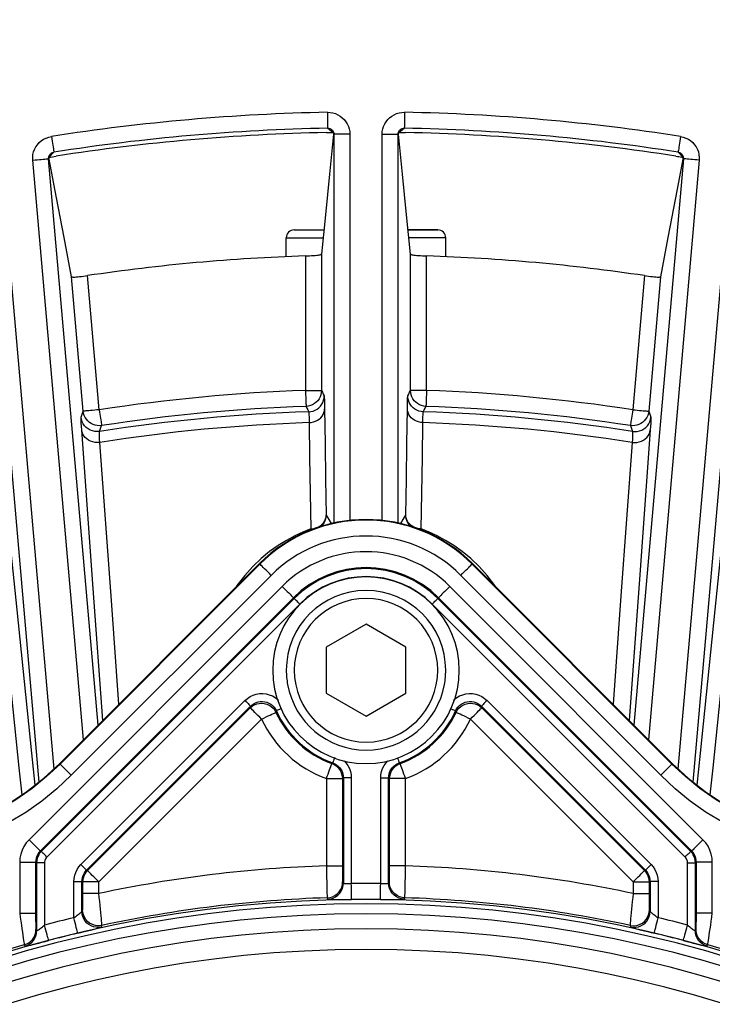
# Model space of a CAD drawing. Units: millimetres. Extents: x -488 to 860, y -1523 to 907.
# Drawn here: x 45 to 89, y -906 to -844 of the extents above; entities that cross this region are included whole.
import ezdxf

# ---------------------------------------------------------------- set-up
doc = ezdxf.new("R2010")
doc.units = ezdxf.units.MM
doc.header["$LTSCALE"] = 5
doc.header["$PDMODE"] = 3
doc.header["$PDSIZE"] = 0.3125
doc.linetypes.add('AM_ISO08W050', pattern=[18, 12, -1.5, 3, -1.5])
doc.linetypes.add('AM_ISO08W050x2', pattern=[9, 6, -0.75, 1.5, -0.75])
doc.layers.get('0').update_dxf_attribs({"linetype": 'CONTINUOUS'})
doc.layers.get('Defpoints').update_dxf_attribs({"linetype": 'CONTINUOUS'})
doc.layers.add('AM_5 ( Bemassung)', color=3, linetype='CONTINUOUS', lineweight=25)
doc.layers.add('AM_7 (Mittellinie)', color=4, linetype='AM_ISO08W050', lineweight=25)
doc.styles.get("Standard").update_dxf_attribs({"font": 'times.ttf'})
doc.dimstyles.new('BENUTZERDEFINIERTE NORM$0', dxfattribs={"dimtxt": 3.5, "dimasz": 2.5, "dimexe": 1, "dimexo": 0, "dimgap": 1.5, "dimtad": 1, "dimdsep": 46, "dimtxsty": 'Standard', "dimcen": 0, "dimclrd": 256, "dimclre": 256, "dimclrt": 6, "dimadec": 0, "dimazin": 2, "dimtp": 0.1, "dimtm": 0.1, "dimtfac": 0.71, "dimtmove": 0, "dimatfit": 3, "dimfxl": 1, "dimlwd": -1, "dimlwe": -1, "dimarcsym": 0})

# ---------------------------------------------------------------- blocks, each defined once
blk = doc.blocks.new('*D3')
at = {"layer": 'AM_5 ( Bemassung)', "transparency": 16777216}
for p, q in [((67.202, -432.589), (779.956, -432.589)), ((763.956, -1482.589), (763.956, -472.589)), ((67.202, -1522.589), (779.956, -1522.589))]:
    blk.add_line(p, q, dxfattribs=at)
for points in [[(757.289, -472.589), (770.622, -472.589), (763.956, -432.589)], [(757.289, -1482.589), (770.622, -1482.589), (763.956, -1522.589)]]:
    blk.add_solid(points, dxfattribs=at)
at = {"layer": 'Defpoints', "color": 0, "transparency": 16777216}
for p in [(67.202, -432.589), (763.956, -432.589), (67.202, -1522.589)]:
    blk.add_point(p, dxfattribs=at)
at = {"layer": 'AM_5 ( Bemassung)', "color": 6, "transparency": 16777216, "insert": (711.471, -962.331), "char_height": 56, "attachment_point": 5, "rotation": 90}
blk.add_mtext('1088\\P', dxfattribs=at)

msp = doc.modelspace()

# ---------------------------------------------------------------- linework, layer by layer
at = {"color": 9, "linetype": 'Continuous'}
for p, q in [((41.891, -837.303), (46.685, -892.098)), ((42.887, -837.216), (47.617, -891.28)), ((86.787, -891.28), (91.517, -837.216)), ((87.719, -892.098), (92.513, -837.303)), ((65.166, -851.385), (65.155, -851.492)), ((65.193, -851.496), (65.193, -875.861)), ((66.193, -851.496), (66.193, -875.702)), ((68.21, -875.702), (68.21, -851.496)), ((69.21, -875.861), (69.21, -851.496)), ((69.248, -851.492), (69.238, -851.385)), ((49.481, -889.445), (46.303, -853.114)), ((50.404, -888.522), (47.299, -853.027)), ((87.105, -853.027), (83.999, -888.522)), ((88.101, -853.114), (84.922, -889.445)), ((62.702, -857.489), (64.315, -857.489)), ((64.315, -857.489), (64.396, -857.489)), ((64.315, -857.489), (64.558, -857.489)), ((64.396, -857.489), (64.558, -857.489)), ((70.089, -857.489), (69.845, -857.489)), ((71.646, -857.489), (70.089, -857.489)), ((71.702, -857.489), (71.646, -857.489)), ((71.677, -857.489), (71.702, -857.489)), ((62.202, -859.176), (62.202, -857.989)), ((72.202, -859.176), (72.202, -857.989)), ((64.408, -859.005), (64.408, -867.549)), ((69.996, -867.549), (69.996, -859.005)), ((63.408, -859.12), (63.408, -867.549)), ((70.996, -867.549), (70.996, -859.12)), ((49.472, -868.85), (48.734, -860.419)), ((50.468, -868.763), (49.732, -860.353)), ((84.671, -860.353), (83.935, -868.763)), ((85.669, -860.419), (84.932, -868.85)), ((60.52, -878.407), (47.992, -890.934)), ((60.545, -878.432), (48.011, -890.965)), ((60.545, -878.432), (60.52, -878.407)), ((73.859, -878.432), (73.884, -878.407)), ((86.393, -890.965), (73.859, -878.432)), ((86.411, -890.934), (73.884, -878.407)), ((61.252, -879.139), (48.718, -891.672)), ((85.686, -891.672), (73.152, -879.139)), ((61.946, -879.833), (46.067, -895.712)), ((88.337, -895.712), (72.458, -879.833)), ((62.653, -880.54), (46.774, -896.419)), ((62.697, -880.584), (46.835, -896.445)), ((62.653, -880.54), (62.697, -880.584)), ((71.751, -880.54), (71.707, -880.584)), ((87.568, -896.445), (71.707, -880.584)), ((87.63, -896.419), (71.751, -880.54)), ((63.05, -880.937), (47.189, -896.798)), ((87.215, -896.798), (71.353, -880.937)), ((67.202, -882.202), (64.702, -883.645)), ((69.702, -883.645), (67.202, -882.202)), ((64.702, -883.645), (64.702, -886.532)), ((69.702, -886.532), (69.702, -883.645)), ((64.702, -886.532), (67.202, -887.976)), ((67.202, -887.976), (69.702, -886.532)), ((49.325, -897.269), (59.608, -886.985)), ((49.678, -897.622), (59.962, -887.339)), ((49.74, -897.648), (59.943, -887.445)), ((74.442, -887.339), (84.726, -897.622)), ((74.461, -887.445), (84.664, -897.648)), ((74.795, -886.985), (85.079, -897.269)), ((50.447, -898.355), (60.65, -888.152)), ((73.754, -888.152), (83.957, -898.355)), ((47.992, -890.934), (48.011, -890.965)), ((86.411, -890.934), (86.393, -890.965)), ((64.719, -891.882), (64.719, -897.353)), ((65.719, -891.882), (65.719, -897.353)), ((65.781, -891.839), (65.781, -898.438)), ((66.28, -891.839), (66.28, -898.456)), ((68.123, -898.456), (68.123, -891.839)), ((68.623, -898.438), (68.623, -891.839)), ((68.685, -897.353), (68.685, -891.882)), ((69.685, -897.353), (69.685, -891.882)), ((46.835, -896.445), (46.774, -896.419)), ((87.568, -896.445), (87.63, -896.419)), ((45.481, -897.126), (45.481, -900.309)), ((46.481, -897.126), (46.481, -900.309)), ((46.543, -897.152), (46.481, -897.126)), ((46.543, -897.152), (46.543, -901.42)), ((47.043, -897.152), (47.043, -901.061)), ((87.361, -901.061), (87.361, -897.152)), ((87.861, -897.152), (87.923, -897.126)), ((87.861, -901.42), (87.861, -897.152)), ((87.923, -900.309), (87.923, -897.126)), ((88.922, -900.309), (88.922, -897.126)), ((49.74, -897.648), (49.678, -897.622)), ((84.664, -897.648), (84.726, -897.622)), ((48.885, -900.6), (48.885, -898.329)), ((49.385, -900.207), (49.385, -898.329)), ((49.447, -898.355), (49.385, -898.329)), ((49.447, -899.082), (49.447, -898.355)), ((50.447, -899.082), (50.447, -898.355)), ((83.957, -898.355), (83.957, -899.082)), ((84.957, -898.355), (85.018, -898.329)), ((84.957, -898.355), (84.957, -899.082)), ((85.018, -898.329), (85.018, -900.207)), ((85.518, -898.329), (85.518, -900.6))]:
    msp.add_line(p, q, dxfattribs=at)
for points in [[(64.779, -850.117), (64.782, -850.264), (64.785, -850.409), (64.788, -850.547), (64.79, -850.676), (64.792, -850.792), (64.794, -850.894), (64.796, -850.978), (64.797, -851.044), (64.798, -851.089), (64.798, -851.113)], [(64.779, -850.117), (64.95, -850.124), (65.118, -850.152), (65.282, -850.2), (65.438, -850.267), (65.583, -850.353), (65.717, -850.455), (65.838, -850.573), (65.943, -850.705), (66.031, -850.848), (66.101, -851), (66.152, -851.161), (66.183, -851.327), (66.193, -851.496)], [(68.21, -851.496), (68.221, -851.327), (68.252, -851.161), (68.303, -851), (68.373, -850.848), (68.461, -850.705), (68.566, -850.573), (68.686, -850.455), (68.82, -850.353), (68.966, -850.267), (69.122, -850.2), (69.285, -850.152), (69.454, -850.124), (69.624, -850.117)], [(69.624, -850.117), (69.621, -850.264), (69.619, -850.409), (69.616, -850.547), (69.614, -850.676), (69.611, -850.792), (69.61, -850.894), (69.608, -850.978), (69.607, -851.044), (69.606, -851.089), (69.605, -851.113)], [(46.303, -853.114), (46.299, -852.942), (46.316, -852.769), (46.355, -852.601), (46.415, -852.439), (46.494, -852.286), (46.591, -852.145), (46.706, -852.016), (46.836, -851.902), (46.981, -851.805), (47.137, -851.726), (47.302, -851.667), (47.472, -851.629)], [(47.472, -851.629), (47.494, -851.776), (47.517, -851.918), (47.538, -852.055), (47.558, -852.182), (47.576, -852.297), (47.592, -852.397), (47.605, -852.481), (47.615, -852.545), (47.622, -852.59), (47.626, -852.614)], [(65.155, -851.492), (64.906, -854.001), (64.653, -856.54), (64.408, -859.005)], [(64.719, -851.384), (64.834, -851.383), (64.949, -851.382), (65.06, -851.383), (65.166, -851.385)], [(64.798, -851.113), (64.847, -851.116), (64.895, -851.125), (64.942, -851.139), (64.985, -851.158), (65.026, -851.182), (65.063, -851.211), (65.096, -851.244), (65.125, -851.28), (65.149, -851.319), (65.168, -851.361), (65.182, -851.404), (65.19, -851.45), (65.193, -851.496)], [(64.798, -851.113), (64.921, -851.203), (65.044, -851.294), (65.166, -851.385)], [(65.193, -851.496), (65.184, -851.459), (65.175, -851.422), (65.166, -851.385)], [(66.193, -851.496), (66.052, -851.496), (65.913, -851.496), (65.78, -851.496), (65.655, -851.496), (65.541, -851.496), (65.44, -851.496), (65.355, -851.496), (65.286, -851.496), (65.236, -851.496), (65.204, -851.496), (65.193, -851.496)], [(68.21, -851.496), (68.352, -851.496), (68.491, -851.496), (68.624, -851.496), (68.748, -851.496), (68.862, -851.496), (68.963, -851.496), (69.049, -851.496), (69.117, -851.496), (69.168, -851.496), (69.199, -851.496), (69.21, -851.496)], [(69.21, -851.496), (69.213, -851.45), (69.222, -851.404), (69.236, -851.361), (69.255, -851.319), (69.279, -851.28), (69.307, -851.244), (69.341, -851.211), (69.378, -851.182), (69.418, -851.158), (69.462, -851.139), (69.508, -851.125), (69.556, -851.116), (69.605, -851.113)], [(69.238, -851.385), (69.229, -851.422), (69.22, -851.459), (69.21, -851.496)], [(69.238, -851.385), (69.36, -851.294), (69.483, -851.203), (69.605, -851.113)], [(69.238, -851.385), (69.344, -851.383), (69.455, -851.382), (69.569, -851.383), (69.685, -851.384)], [(69.996, -859.005), (69.751, -856.54), (69.498, -854.001), (69.248, -851.492)], [(86.932, -851.629), (86.909, -851.776), (86.887, -851.918), (86.865, -852.055), (86.845, -852.182), (86.827, -852.297), (86.812, -852.397), (86.799, -852.481), (86.789, -852.545), (86.782, -852.59), (86.778, -852.614)], [(86.932, -851.629), (87.103, -851.667), (87.267, -851.726), (87.423, -851.805), (87.567, -851.902), (87.697, -852.016), (87.812, -852.145), (87.91, -852.287), (87.989, -852.44), (88.049, -852.602), (88.087, -852.769), (88.105, -852.941), (88.101, -853.114)], [(47.299, -853.027), (47.298, -852.98), (47.303, -852.933), (47.313, -852.887), (47.33, -852.843), (47.351, -852.801), (47.378, -852.762), (47.41, -852.726), (47.446, -852.694), (47.486, -852.666), (47.53, -852.643), (47.577, -852.626), (47.626, -852.614)], [(47.319, -852.945), (47.421, -852.834), (47.523, -852.724), (47.626, -852.614)], [(47.319, -852.945), (47.424, -852.924), (47.534, -852.904), (47.647, -852.884), (47.761, -852.866)], [(86.643, -852.866), (86.734, -852.881), (86.825, -852.896), (86.914, -852.912), (87.001, -852.928), (87.084, -852.945)], [(86.778, -852.614), (86.827, -852.626), (86.873, -852.643), (86.917, -852.666), (86.958, -852.694), (86.994, -852.726), (87.025, -852.762), (87.052, -852.801), (87.074, -852.843), (87.09, -852.887), (87.101, -852.933), (87.106, -852.98), (87.105, -853.027)], [(86.778, -852.614), (86.88, -852.724), (86.982, -852.834), (87.084, -852.945)], [(46.303, -853.114), (46.444, -853.102), (46.582, -853.09), (46.715, -853.078), (46.839, -853.068), (46.952, -853.058), (47.053, -853.049), (47.138, -853.041), (47.206, -853.035), (47.257, -853.031), (47.288, -853.028), (47.299, -853.027)], [(47.319, -852.945), (47.312, -852.972), (47.306, -853), (47.299, -853.027)], [(48.734, -860.419), (48.27, -857.965), (47.798, -855.474), (47.319, -852.945)], [(87.084, -852.945), (86.606, -855.474), (86.134, -857.965), (85.669, -860.419)], [(87.105, -853.027), (87.098, -853), (87.091, -852.972), (87.084, -852.945)], [(88.101, -853.114), (87.96, -853.102), (87.822, -853.09), (87.689, -853.078), (87.565, -853.068), (87.451, -853.058), (87.351, -853.049), (87.266, -853.041), (87.197, -853.035), (87.147, -853.031), (87.116, -853.028), (87.105, -853.027)], [(62.702, -857.489), (62.815, -857.489), (63.147, -857.489), (63.684, -857.489), (64.315, -857.489)], [(69.845, -857.489), (70.008, -857.489), (70.72, -857.489), (71.256, -857.489), (71.589, -857.489), (71.677, -857.489)], [(62.202, -857.989), (62.253, -857.989), (62.404, -857.989), (62.654, -857.989), (62.996, -857.989), (63.423, -857.989), (63.928, -857.989), (64.499, -857.989), (64.509, -857.989)], [(72.202, -857.989), (72.151, -857.989), (71.999, -857.989), (71.75, -857.989), (71.408, -857.989), (70.981, -857.989), (70.476, -857.989), (69.905, -857.989), (69.895, -857.989)], [(63.408, -859.12), (63.537, -859.115), (63.664, -859.109), (63.788, -859.101), (63.904, -859.093), (64.012, -859.084), (64.111, -859.074), (64.198, -859.063), (64.271, -859.052), (64.329, -859.04), (64.372, -859.028), (64.398, -859.017), (64.408, -859.005)], [(69.996, -859.005), (70.006, -859.017), (70.032, -859.028), (70.075, -859.04), (70.133, -859.052), (70.206, -859.063), (70.293, -859.074), (70.392, -859.084), (70.5, -859.093), (70.616, -859.101), (70.739, -859.109), (70.867, -859.115), (70.996, -859.12)], [(48.734, -860.419), (48.745, -860.428), (48.772, -860.435), (48.814, -860.439), (48.872, -860.441), (48.945, -860.439), (49.032, -860.434), (49.13, -860.426), (49.238, -860.416), (49.354, -860.404), (49.477, -860.389), (49.604, -860.372), (49.732, -860.353)], [(84.671, -860.353), (84.799, -860.372), (84.926, -860.389), (85.049, -860.404), (85.164, -860.416), (85.272, -860.426), (85.371, -860.434), (85.457, -860.439), (85.53, -860.441), (85.588, -860.44), (85.632, -860.435), (85.659, -860.428), (85.669, -860.419)], [(63.408, -867.549), (63.412, -867.69), (63.417, -867.828), (63.422, -867.96), (63.426, -868.084), (63.43, -868.198), (63.433, -868.298), (63.436, -868.384), (63.439, -868.453), (63.441, -868.504), (63.442, -868.536), (63.442, -868.549)], [(63.408, -867.549), (63.549, -867.549), (63.688, -867.549), (63.821, -867.549), (63.946, -867.549), (64.06, -867.549), (64.16, -867.549), (64.246, -867.549), (64.315, -867.549), (64.365, -867.549), (64.396, -867.549), (64.408, -867.549)], [(64.408, -867.549), (64.398, -867.688), (64.369, -867.825), (64.321, -867.956), (64.255, -868.079), (64.173, -868.192), (64.076, -868.292), (63.967, -868.378), (63.846, -868.448), (63.716, -868.5), (63.581, -868.534), (63.442, -868.549)], [(64.408, -867.549), (64.465, -867.662), (64.522, -867.775), (64.58, -867.888)], [(69.824, -867.888), (69.881, -867.775), (69.939, -867.662), (69.996, -867.549)], [(70.962, -868.549), (70.823, -868.534), (70.687, -868.5), (70.558, -868.448), (70.437, -868.378), (70.327, -868.292), (70.23, -868.192), (70.148, -868.079), (70.083, -867.956), (70.035, -867.825), (70.006, -867.688), (69.996, -867.549)], [(70.996, -867.549), (70.854, -867.549), (70.716, -867.549), (70.583, -867.549), (70.458, -867.549), (70.344, -867.549), (70.243, -867.549), (70.158, -867.549), (70.089, -867.549), (70.038, -867.549), (70.007, -867.549), (69.996, -867.549)], [(70.996, -867.549), (70.991, -867.69), (70.986, -867.828), (70.982, -867.96), (70.978, -868.084), (70.974, -868.198), (70.97, -868.298), (70.967, -868.384), (70.965, -868.453), (70.963, -868.504), (70.962, -868.536), (70.962, -868.549)], [(63.613, -868.887), (63.752, -868.873), (63.887, -868.839), (64.017, -868.787), (64.138, -868.717), (64.248, -868.631), (64.345, -868.531), (64.427, -868.418), (64.493, -868.295), (64.541, -868.164), (64.57, -868.027), (64.58, -867.888)], [(64.58, -867.888), (64.584, -867.918), (64.588, -867.991), (64.593, -868.108), (64.597, -868.266), (64.601, -868.464), (64.605, -868.701)], [(69.799, -868.701), (69.802, -868.464), (69.807, -868.266), (69.811, -868.108), (69.815, -867.991), (69.82, -867.918), (69.824, -867.888)], [(70.791, -868.887), (70.652, -868.873), (70.516, -868.839), (70.387, -868.787), (70.266, -868.717), (70.156, -868.631), (70.059, -868.531), (69.976, -868.418), (69.911, -868.295), (69.863, -868.164), (69.834, -868.027), (69.824, -867.888)], [(49.332, -869.22), (49.378, -869.097), (49.425, -868.973), (49.472, -868.85)], [(50.468, -868.763), (50.327, -868.775), (50.189, -868.787), (50.056, -868.799), (49.932, -868.81), (49.819, -868.82), (49.718, -868.828), (49.633, -868.836), (49.565, -868.842), (49.514, -868.846), (49.483, -868.849), (49.472, -868.85)], [(50.62, -869.751), (50.484, -869.763), (50.348, -869.755), (50.215, -869.73), (50.085, -869.687), (49.963, -869.626), (49.851, -869.549), (49.75, -869.458), (49.662, -869.354), (49.589, -869.239), (49.532, -869.115), (49.493, -868.985), (49.472, -868.85)], [(50.468, -868.763), (50.49, -868.902), (50.511, -869.038), (50.531, -869.169), (50.55, -869.292), (50.567, -869.404), (50.582, -869.504), (50.595, -869.588), (50.606, -869.657), (50.613, -869.707), (50.618, -869.739), (50.62, -869.751)], [(63.442, -868.549), (63.499, -868.661), (63.556, -868.774), (63.613, -868.887)], [(63.613, -868.887), (63.617, -868.912), (63.621, -868.973), (63.625, -869.07), (63.628, -869.202), (63.631, -869.367), (63.634, -869.565)], [(63.634, -869.565), (63.773, -869.552), (63.908, -869.523), (64.038, -869.478), (64.16, -869.418), (64.27, -869.344), (64.368, -869.257), (64.45, -869.16), (64.517, -869.053), (64.565, -868.94), (64.595, -868.822), (64.605, -868.701)], [(64.605, -868.701), (64.638, -870.898), (64.671, -873.119), (64.705, -875.364)], [(69.699, -875.364), (69.732, -873.119), (69.766, -870.898), (69.799, -868.701)], [(70.77, -869.565), (70.631, -869.552), (70.495, -869.523), (70.365, -869.478), (70.244, -869.418), (70.133, -869.344), (70.036, -869.257), (69.953, -869.16), (69.887, -869.053), (69.839, -868.94), (69.809, -868.822), (69.799, -868.701)], [(70.77, -869.565), (70.773, -869.367), (70.776, -869.202), (70.779, -869.07), (70.783, -868.973), (70.787, -868.912), (70.791, -868.887)], [(70.791, -868.887), (70.848, -868.774), (70.905, -868.661), (70.962, -868.549)], [(83.935, -868.763), (83.914, -868.902), (83.893, -869.038), (83.873, -869.169), (83.854, -869.292), (83.837, -869.404), (83.822, -869.504), (83.809, -869.588), (83.798, -869.657), (83.79, -869.707), (83.785, -869.739), (83.784, -869.751)], [(84.932, -868.85), (84.911, -868.985), (84.871, -869.115), (84.815, -869.239), (84.742, -869.354), (84.654, -869.458), (84.553, -869.549), (84.44, -869.626), (84.318, -869.687), (84.189, -869.73), (84.055, -869.755), (83.919, -869.763), (83.784, -869.751)], [(83.935, -868.763), (84.076, -868.775), (84.215, -868.787), (84.347, -868.799), (84.471, -868.81), (84.585, -868.82), (84.685, -868.828), (84.771, -868.836), (84.839, -868.842), (84.889, -868.846), (84.92, -868.849), (84.932, -868.85)], [(84.932, -868.85), (84.978, -868.973), (85.025, -869.097), (85.072, -869.22)], [(49.378, -870.036), (49.361, -869.799), (49.347, -869.6), (49.338, -869.442), (49.332, -869.325), (49.33, -869.251), (49.332, -869.22)], [(50.482, -870.121), (50.333, -870.133), (50.185, -870.122), (50.04, -870.09), (49.901, -870.037), (49.771, -869.963), (49.654, -869.872), (49.552, -869.764), (49.467, -869.642), (49.401, -869.508), (49.356, -869.367), (49.332, -869.22)], [(63.634, -869.565), (63.667, -871.762), (63.701, -873.983), (63.735, -876.228)], [(70.669, -876.228), (70.703, -873.983), (70.737, -871.762), (70.77, -869.565)], [(83.922, -870.121), (84.07, -870.133), (84.219, -870.122), (84.364, -870.09), (84.503, -870.037), (84.632, -869.963), (84.749, -869.872), (84.851, -869.764), (84.937, -869.642), (85.003, -869.508), (85.048, -869.367), (85.072, -869.22)], [(85.072, -869.22), (85.074, -869.251), (85.072, -869.325), (85.066, -869.442), (85.056, -869.6), (85.043, -869.799), (85.026, -870.036)], [(50.696, -888.23), (50.097, -879.959), (49.378, -870.036)], [(50.507, -870.803), (50.36, -870.813), (50.213, -870.805), (50.07, -870.778), (49.933, -870.733), (49.806, -870.671), (49.691, -870.593), (49.591, -870.501), (49.508, -870.397), (49.444, -870.283), (49.4, -870.162), (49.378, -870.036)], [(50.507, -870.803), (50.496, -870.605), (50.488, -870.439), (50.482, -870.306), (50.479, -870.209), (50.479, -870.147), (50.482, -870.121)], [(50.482, -870.121), (50.528, -869.997), (50.574, -869.874), (50.62, -869.751)], [(85.026, -870.036), (84.328, -879.663), (83.708, -888.23)], [(83.784, -869.751), (83.83, -869.874), (83.876, -869.997), (83.922, -870.121)], [(83.896, -870.803), (84.044, -870.813), (84.191, -870.805), (84.334, -870.778), (84.471, -870.733), (84.598, -870.671), (84.713, -870.593), (84.813, -870.501), (84.896, -870.397), (84.96, -870.283), (85.003, -870.162), (85.026, -870.036)], [(83.922, -870.121), (83.925, -870.147), (83.924, -870.209), (83.921, -870.306), (83.916, -870.439), (83.907, -870.605), (83.896, -870.803)], [(51.709, -887.217), (51.233, -880.724), (50.507, -870.803)], [(83.896, -870.803), (83.192, -880.429), (82.694, -887.217)], [(44.267, -871.215), (45.301, -881.298), (46.221, -890.277), (46.428, -892.3)], [(87.976, -892.3), (88.183, -890.277), (89.103, -881.298), (90.136, -871.215)], [(43.461, -872.146), (44.505, -882.226), (45.436, -891.202), (45.613, -892.902)], [(88.791, -892.902), (88.968, -891.202), (89.899, -882.226), (90.943, -872.146)], [(63.735, -876.228), (63.873, -876.215), (64.009, -876.186), (64.139, -876.141), (64.26, -876.081), (64.37, -876.007), (64.468, -875.92), (64.55, -875.822), (64.617, -875.716), (64.665, -875.603), (64.695, -875.485), (64.705, -875.364)], [(64.413, -876.068), (64.482, -875.994), (64.56, -875.882), (64.623, -875.761), (64.668, -875.633), (64.696, -875.5), (64.705, -875.364)], [(64.705, -875.364), (64.866, -875.649), (65.007, -875.899)], [(69.396, -875.899), (69.538, -875.649), (69.699, -875.364)], [(70.669, -876.228), (70.53, -876.215), (70.395, -876.186), (70.265, -876.141), (70.144, -876.081), (70.033, -876.007), (69.936, -875.92), (69.853, -875.822), (69.787, -875.716), (69.739, -875.603), (69.709, -875.485), (69.699, -875.364)], [(69.991, -876.068), (69.922, -875.994), (69.843, -875.882), (69.781, -875.761), (69.736, -875.633), (69.708, -875.5), (69.699, -875.364)], [(63.735, -876.228), (63.237, -876.429), (62.73, -876.667), (62.213, -876.948), (61.688, -877.275), (61.159, -877.654), (60.63, -878.09), (60.107, -878.586), (59.597, -879.147), (59.108, -879.777), (59.03, -879.896)], [(63.735, -876.228), (63.801, -876.269), (63.817, -876.276)], [(70.586, -876.276), (70.603, -876.269), (70.669, -876.228)], [(75.373, -879.896), (75.292, -879.772), (74.803, -879.142), (74.293, -878.582), (73.771, -878.088), (73.243, -877.653), (72.714, -877.274), (72.189, -876.947), (71.673, -876.667), (71.166, -876.429), (70.669, -876.228)], [(61.252, -879.139), (61.142, -879.029), (61.035, -878.922), (60.934, -878.821), (60.84, -878.727), (60.756, -878.643), (60.684, -878.571), (60.625, -878.512), (60.582, -878.469), (60.555, -878.442), (60.545, -878.432)], [(73.152, -879.139), (73.261, -879.029), (73.368, -878.922), (73.47, -878.821), (73.564, -878.727), (73.648, -878.643), (73.72, -878.571), (73.778, -878.512), (73.821, -878.469), (73.849, -878.442), (73.859, -878.432)], [(61.946, -879.833), (62.055, -879.942), (62.162, -880.049), (62.264, -880.151), (62.358, -880.245), (62.442, -880.329), (62.514, -880.401), (62.572, -880.459), (62.615, -880.502), (62.643, -880.53), (62.653, -880.54)], [(72.458, -879.833), (72.348, -879.942), (72.241, -880.049), (72.14, -880.151), (72.046, -880.245), (71.962, -880.329), (71.89, -880.401), (71.831, -880.459), (71.788, -880.502), (71.761, -880.53), (71.751, -880.54)], [(63.05, -880.937), (62.989, -880.876), (62.93, -880.817), (62.875, -880.762), (62.825, -880.712), (62.781, -880.668), (62.746, -880.633), (62.72, -880.607), (62.703, -880.59), (62.697, -880.584)], [(71.353, -880.937), (71.414, -880.876), (71.473, -880.817), (71.528, -880.762), (71.579, -880.712), (71.622, -880.668), (71.658, -880.633), (71.684, -880.607), (71.701, -880.59), (71.707, -880.584)], [(59.608, -886.985), (59.762, -886.851), (59.936, -886.737), (60.124, -886.648), (60.322, -886.586), (60.526, -886.553), (60.732, -886.547), (60.938, -886.57), (61.139, -886.621), (61.33, -886.699), (61.509, -886.803), (61.672, -886.931), (61.696, -886.956)], [(72.707, -886.956), (72.731, -886.931), (72.895, -886.803), (73.074, -886.699), (73.265, -886.621), (73.466, -886.57), (73.671, -886.547), (73.878, -886.553), (74.082, -886.586), (74.28, -886.648), (74.468, -886.737), (74.641, -886.851), (74.795, -886.985)], [(59.608, -886.985), (59.676, -887.053), (59.742, -887.119), (59.803, -887.18), (59.856, -887.233), (59.9, -887.277), (59.933, -887.31), (59.954, -887.331), (59.962, -887.339)], [(59.943, -887.445), (60.064, -887.341), (60.201, -887.258), (60.349, -887.198), (60.504, -887.163), (60.664, -887.152), (60.823, -887.167), (60.977, -887.207), (61.124, -887.272), (61.258, -887.358), (61.376, -887.465), (61.476, -887.59), (61.555, -887.728)], [(59.943, -887.445), (59.949, -887.409), (59.955, -887.374), (59.962, -887.339)], [(60.65, -888.152), (60.536, -888.038), (60.425, -887.927), (60.32, -887.822), (60.224, -887.726), (60.139, -887.641), (60.067, -887.569), (60.013, -887.515), (59.975, -887.477), (59.952, -887.454), (59.943, -887.445)], [(59.962, -887.339), (60.064, -887.249), (60.18, -887.173), (60.305, -887.114), (60.437, -887.073), (60.573, -887.05), (60.711, -887.046), (60.848, -887.062), (60.982, -887.096), (61.109, -887.148), (61.229, -887.217), (61.338, -887.302), (61.434, -887.402), (61.515, -887.514), (61.58, -887.633)], [(72.824, -887.633), (72.888, -887.514), (72.97, -887.402), (73.066, -887.302), (73.175, -887.217), (73.294, -887.148), (73.422, -887.096), (73.555, -887.062), (73.693, -887.046), (73.83, -887.05), (73.966, -887.073), (74.098, -887.114), (74.224, -887.173), (74.339, -887.249), (74.442, -887.339)], [(72.848, -887.728), (72.927, -887.59), (73.027, -887.465), (73.146, -887.358), (73.28, -887.272), (73.426, -887.207), (73.581, -887.167), (73.74, -887.152), (73.899, -887.163), (74.055, -887.198), (74.203, -887.258), (74.339, -887.341), (74.461, -887.445)], [(73.754, -888.152), (73.868, -888.038), (73.978, -887.927), (74.083, -887.822), (74.18, -887.726), (74.265, -887.641), (74.337, -887.569), (74.391, -887.515), (74.429, -887.477), (74.452, -887.454), (74.461, -887.445)], [(74.795, -886.985), (74.727, -887.053), (74.662, -887.119), (74.601, -887.18), (74.548, -887.233), (74.504, -887.277), (74.471, -887.31), (74.45, -887.331), (74.442, -887.339)], [(74.442, -887.339), (74.448, -887.374), (74.455, -887.409), (74.461, -887.445)], [(60.65, -888.152), (60.795, -888.084), (60.937, -888.017), (61.071, -887.954), (61.195, -887.897), (61.304, -887.846), (61.396, -887.803), (61.466, -887.77), (61.514, -887.748), (61.544, -887.734), (61.555, -887.728)], [(61.555, -887.728), (61.563, -887.697), (61.571, -887.665), (61.58, -887.633)], [(61.885, -887.495), (61.862, -887.505), (61.784, -887.541), (61.716, -887.572), (61.659, -887.597), (61.616, -887.617), (61.59, -887.629), (61.58, -887.633)], [(72.519, -887.495), (72.541, -887.505), (72.619, -887.541), (72.688, -887.572), (72.745, -887.597), (72.787, -887.617), (72.814, -887.629), (72.824, -887.633)], [(72.824, -887.633), (72.832, -887.665), (72.84, -887.697), (72.848, -887.728)], [(73.754, -888.152), (73.608, -888.084), (73.466, -888.017), (73.332, -887.954), (73.209, -887.897), (73.099, -887.846), (73.008, -887.803), (72.938, -887.77), (72.89, -887.748), (72.86, -887.734), (72.848, -887.728)], [(65.239, -890.561), (65.223, -890.605), (65.194, -890.686), (65.169, -890.757), (65.148, -890.816), (65.132, -890.86), (65.122, -890.887), (65.118, -890.898)], [(69.165, -890.561), (69.181, -890.605), (69.209, -890.686), (69.235, -890.757), (69.256, -890.816), (69.272, -890.86), (69.282, -890.887), (69.285, -890.898)], [(41.102, -895.12), (42.378, -894.66), (43.612, -894.099), (44.799, -893.442), (45.929, -892.692), (46.996, -891.854), (47.992, -890.934)], [(48.011, -890.965), (47.163, -891.757), (46.261, -892.491), (45.31, -893.162), (44.314, -893.767), (43.28, -894.302), (42.213, -894.764), (41.119, -895.152)], [(48.718, -891.672), (48.609, -891.563), (48.502, -891.456), (48.4, -891.354), (48.306, -891.26), (48.222, -891.176), (48.15, -891.104), (48.092, -891.046), (48.049, -891.003), (48.021, -890.976), (48.011, -890.965)], [(64.719, -891.882), (64.772, -891.737), (64.824, -891.595), (64.873, -891.46), (64.919, -891.335), (64.96, -891.224), (64.995, -891.128), (65.023, -891.05), (65.044, -890.993), (65.057, -890.957), (65.062, -890.943)], [(65.118, -890.898), (65.1, -890.913), (65.081, -890.928), (65.062, -890.943)], [(65.062, -890.943), (65.201, -891.006), (65.329, -891.089), (65.442, -891.191), (65.538, -891.309), (65.616, -891.44), (65.673, -891.582), (65.707, -891.73), (65.719, -891.882)], [(65.118, -890.898), (65.242, -890.952), (65.358, -891.023), (65.464, -891.109), (65.557, -891.209), (65.636, -891.32), (65.698, -891.441), (65.744, -891.571), (65.771, -891.704), (65.781, -891.839)], [(65.827, -890.766), (65.946, -890.894), (66.063, -891.061), (66.157, -891.243), (66.225, -891.436), (66.267, -891.637), (66.28, -891.839)], [(68.123, -891.839), (68.137, -891.637), (68.178, -891.436), (68.247, -891.243), (68.341, -891.061), (68.458, -890.894), (68.577, -890.766)], [(68.623, -891.839), (68.632, -891.704), (68.66, -891.571), (68.705, -891.441), (68.768, -891.32), (68.846, -891.209), (68.939, -891.109), (69.045, -891.023), (69.162, -890.952), (69.285, -890.898)], [(68.685, -891.882), (68.696, -891.73), (68.731, -891.582), (68.788, -891.44), (68.865, -891.309), (68.962, -891.191), (69.075, -891.089), (69.203, -891.006), (69.341, -890.943)], [(69.341, -890.943), (69.323, -890.928), (69.304, -890.913), (69.285, -890.898)], [(69.685, -891.882), (69.631, -891.737), (69.58, -891.595), (69.53, -891.46), (69.485, -891.335), (69.444, -891.224), (69.409, -891.128), (69.381, -891.05), (69.36, -890.993), (69.346, -890.957), (69.341, -890.943)], [(85.686, -891.672), (85.795, -891.563), (85.902, -891.456), (86.003, -891.354), (86.097, -891.26), (86.181, -891.176), (86.253, -891.104), (86.312, -891.046), (86.355, -891.003), (86.382, -890.976), (86.393, -890.965)], [(93.284, -895.152), (92.191, -894.764), (91.124, -894.302), (90.09, -893.767), (89.094, -893.162), (88.143, -892.491), (87.241, -891.757), (86.393, -890.965)], [(86.411, -890.934), (87.408, -891.854), (88.475, -892.692), (89.605, -893.442), (90.791, -894.099), (92.026, -894.66), (93.302, -895.12)], [(48.718, -891.672), (47.82, -892.511), (46.865, -893.288), (45.858, -893.998), (44.804, -894.639), (43.709, -895.205), (42.579, -895.695), (41.421, -896.105)], [(92.983, -896.105), (91.825, -895.695), (90.695, -895.205), (89.6, -894.639), (88.546, -893.998), (87.539, -893.288), (86.583, -892.511), (85.686, -891.672)], [(64.719, -891.882), (64.874, -891.882), (65.025, -891.882), (65.168, -891.882), (65.301, -891.882), (65.42, -891.882), (65.522, -891.882), (65.605, -891.882), (65.666, -891.882), (65.704, -891.882), (65.719, -891.882)], [(65.781, -891.839), (65.76, -891.853), (65.739, -891.868), (65.719, -891.882)], [(66.28, -891.839), (66.184, -891.839), (66.091, -891.839), (66.005, -891.839), (65.93, -891.839), (65.868, -891.839), (65.821, -891.839), (65.792, -891.839), (65.781, -891.839)], [(68.123, -891.839), (68.22, -891.839), (68.313, -891.839), (68.398, -891.839), (68.474, -891.839), (68.536, -891.839), (68.583, -891.839), (68.612, -891.839), (68.623, -891.839)], [(68.685, -891.882), (68.664, -891.868), (68.644, -891.853), (68.623, -891.839)], [(69.685, -891.882), (69.53, -891.882), (69.379, -891.882), (69.235, -891.882), (69.102, -891.882), (68.984, -891.882), (68.882, -891.882), (68.799, -891.882), (68.738, -891.882), (68.699, -891.882), (68.685, -891.882)], [(46.067, -895.712), (45.895, -895.908), (45.749, -896.126), (45.633, -896.361), (45.549, -896.61), (45.498, -896.867), (45.481, -897.126)], [(46.067, -895.712), (46.176, -895.822), (46.283, -895.928), (46.385, -896.03), (46.479, -896.124), (46.563, -896.208), (46.635, -896.28), (46.693, -896.338), (46.736, -896.382), (46.764, -896.409), (46.774, -896.419)], [(88.337, -895.712), (88.227, -895.822), (88.121, -895.928), (88.019, -896.03), (87.925, -896.124), (87.841, -896.208), (87.769, -896.28), (87.711, -896.338), (87.667, -896.382), (87.64, -896.409), (87.63, -896.419)], [(88.922, -897.126), (88.905, -896.866), (88.854, -896.61), (88.77, -896.361), (88.654, -896.125), (88.508, -895.908), (88.337, -895.712)], [(46.774, -896.419), (46.688, -896.517), (46.615, -896.626), (46.557, -896.744), (46.515, -896.868), (46.49, -896.997), (46.481, -897.126)], [(46.835, -896.445), (46.749, -896.543), (46.677, -896.652), (46.619, -896.769), (46.577, -896.893), (46.551, -897.021), (46.543, -897.152)], [(47.189, -896.798), (47.121, -896.73), (47.055, -896.664), (46.994, -896.604), (46.941, -896.55), (46.897, -896.506), (46.864, -896.473), (46.843, -896.453), (46.835, -896.445)], [(87.215, -896.798), (87.283, -896.73), (87.348, -896.664), (87.409, -896.604), (87.462, -896.55), (87.506, -896.506), (87.539, -896.473), (87.56, -896.453), (87.568, -896.445)], [(87.861, -897.152), (87.852, -897.021), (87.827, -896.893), (87.785, -896.769), (87.727, -896.652), (87.654, -896.543), (87.568, -896.445)], [(87.923, -897.126), (87.914, -896.996), (87.889, -896.868), (87.846, -896.744), (87.788, -896.626), (87.715, -896.517), (87.63, -896.419)], [(45.481, -897.126), (45.636, -897.126), (45.787, -897.126), (45.931, -897.126), (46.063, -897.126), (46.182, -897.126), (46.284, -897.126), (46.367, -897.126), (46.428, -897.126), (46.466, -897.126), (46.481, -897.126)], [(47.043, -897.152), (46.946, -897.152), (46.853, -897.152), (46.768, -897.152), (46.692, -897.152), (46.63, -897.152), (46.583, -897.152), (46.554, -897.152), (46.543, -897.152)], [(47.189, -896.798), (47.146, -896.847), (47.11, -896.902), (47.081, -896.96), (47.06, -897.022), (47.047, -897.087), (47.043, -897.152)], [(48.885, -898.329), (48.898, -898.134), (48.936, -897.942), (49, -897.755), (49.087, -897.578), (49.196, -897.415), (49.325, -897.269)], [(49.325, -897.269), (49.393, -897.337), (49.458, -897.403), (49.519, -897.463), (49.572, -897.516), (49.616, -897.56), (49.649, -897.594), (49.67, -897.614), (49.678, -897.622)], [(64.719, -897.353), (64.723, -897.608), (64.728, -897.859), (64.732, -898.102), (64.737, -898.333), (64.741, -898.548), (64.746, -898.743), (64.75, -898.915), (64.754, -899.062), (64.758, -899.18), (64.761, -899.269), (64.764, -899.326), (64.767, -899.351)], [(64.719, -897.353), (64.874, -897.353), (65.025, -897.353), (65.168, -897.353), (65.301, -897.353), (65.42, -897.353), (65.522, -897.353), (65.605, -897.353), (65.666, -897.353), (65.704, -897.353), (65.719, -897.353)], [(65.719, -897.353), (65.719, -897.48), (65.72, -897.606), (65.72, -897.728), (65.721, -897.843), (65.722, -897.95), (65.724, -898.048), (65.726, -898.134), (65.727, -898.207), (65.729, -898.267), (65.731, -898.311), (65.734, -898.34), (65.736, -898.352)], [(68.668, -898.352), (68.67, -898.34), (68.672, -898.311), (68.674, -898.267), (68.676, -898.207), (68.678, -898.134), (68.68, -898.048), (68.681, -897.95), (68.682, -897.843), (68.683, -897.728), (68.684, -897.606), (68.685, -897.48), (68.685, -897.353)], [(69.685, -897.353), (69.53, -897.353), (69.379, -897.353), (69.235, -897.353), (69.102, -897.353), (68.984, -897.353), (68.882, -897.353), (68.799, -897.353), (68.738, -897.353), (68.699, -897.353), (68.685, -897.353)], [(69.637, -899.351), (69.639, -899.326), (69.642, -899.269), (69.646, -899.18), (69.649, -899.062), (69.654, -898.915), (69.658, -898.743), (69.662, -898.548), (69.667, -898.333), (69.672, -898.102), (69.676, -897.859), (69.68, -897.608), (69.685, -897.353)], [(85.079, -897.269), (85.011, -897.337), (84.945, -897.403), (84.885, -897.463), (84.831, -897.516), (84.787, -897.56), (84.754, -897.594), (84.733, -897.614), (84.726, -897.622)], [(85.079, -897.269), (85.208, -897.416), (85.317, -897.579), (85.404, -897.756), (85.467, -897.942), (85.506, -898.135), (85.518, -898.329)], [(87.361, -897.152), (87.357, -897.086), (87.344, -897.022), (87.323, -896.96), (87.294, -896.902), (87.258, -896.847), (87.215, -896.798)], [(87.361, -897.152), (87.458, -897.152), (87.55, -897.152), (87.636, -897.152), (87.712, -897.152), (87.774, -897.152), (87.82, -897.152), (87.85, -897.152), (87.861, -897.152)], [(88.922, -897.126), (88.768, -897.126), (88.617, -897.126), (88.473, -897.126), (88.34, -897.126), (88.221, -897.126), (88.12, -897.126), (88.037, -897.126), (87.976, -897.126), (87.937, -897.126), (87.923, -897.126)], [(49.385, -898.329), (49.394, -898.199), (49.419, -898.071), (49.461, -897.946), (49.52, -897.829), (49.592, -897.72), (49.678, -897.622)], [(49.447, -898.355), (49.455, -898.224), (49.481, -898.096), (49.523, -897.972), (49.581, -897.855), (49.653, -897.746), (49.74, -897.648)], [(50.447, -898.355), (50.337, -898.245), (50.23, -898.138), (50.129, -898.037), (50.035, -897.943), (49.951, -897.859), (49.879, -897.787), (49.821, -897.729), (49.777, -897.685), (49.75, -897.658), (49.74, -897.648)], [(83.957, -898.355), (84.066, -898.245), (84.173, -898.138), (84.275, -898.037), (84.369, -897.943), (84.453, -897.859), (84.525, -897.787), (84.583, -897.729), (84.626, -897.685), (84.654, -897.658), (84.664, -897.648)], [(84.664, -897.648), (84.75, -897.746), (84.823, -897.855), (84.881, -897.972), (84.923, -898.096), (84.948, -898.224), (84.957, -898.355)], [(84.726, -897.622), (84.811, -897.72), (84.884, -897.829), (84.942, -897.947), (84.985, -898.071), (85.01, -898.199), (85.018, -898.329)], [(48.885, -898.329), (48.982, -898.329), (49.075, -898.329), (49.16, -898.329), (49.236, -898.329), (49.298, -898.329), (49.345, -898.329), (49.374, -898.329), (49.385, -898.329)], [(50.447, -898.355), (50.292, -898.355), (50.141, -898.355), (49.997, -898.355), (49.865, -898.355), (49.746, -898.355), (49.644, -898.355), (49.561, -898.355), (49.5, -898.355), (49.462, -898.355), (49.447, -898.355)], [(64.767, -899.351), (64.937, -899.331), (65.1, -899.283), (65.254, -899.207), (65.392, -899.106), (65.511, -898.984), (65.607, -898.843), (65.678, -898.687), (65.721, -898.522), (65.736, -898.352)], [(64.811, -899.437), (64.981, -899.417), (65.145, -899.368), (65.298, -899.293), (65.436, -899.192), (65.555, -899.069), (65.651, -898.928), (65.722, -898.773), (65.766, -898.608), (65.781, -898.438)], [(65.736, -898.352), (65.751, -898.381), (65.766, -898.409), (65.781, -898.438)], [(65.781, -898.438), (65.787, -898.444), (65.803, -898.45), (65.829, -898.454), (65.864, -898.458), (65.907, -898.46), (65.957, -898.461), (66.014, -898.462), (66.077, -898.461), (66.143, -898.46), (66.212, -898.458), (66.28, -898.456)], [(66.292, -899.455), (66.292, -899.435), (66.291, -899.386), (66.29, -899.311), (66.289, -899.21), (66.288, -899.087), (66.286, -898.946), (66.284, -898.791), (66.282, -898.626), (66.28, -898.456)], [(68.112, -899.455), (68.112, -899.435), (68.112, -899.386), (68.113, -899.311), (68.114, -899.21), (68.116, -899.087), (68.117, -898.946), (68.119, -898.791), (68.121, -898.626), (68.123, -898.456)], [(68.123, -898.456), (68.192, -898.458), (68.26, -898.46), (68.327, -898.461), (68.389, -898.462), (68.446, -898.461), (68.496, -898.46), (68.539, -898.458), (68.575, -898.454), (68.601, -898.45), (68.617, -898.444), (68.623, -898.438)], [(68.623, -898.438), (68.638, -898.409), (68.653, -898.381), (68.668, -898.352)], [(69.592, -899.437), (69.423, -899.417), (69.259, -899.368), (69.106, -899.293), (68.968, -899.192), (68.849, -899.069), (68.752, -898.928), (68.681, -898.773), (68.638, -898.608), (68.623, -898.438)], [(69.637, -899.351), (69.467, -899.331), (69.303, -899.283), (69.15, -899.207), (69.012, -899.106), (68.893, -898.984), (68.797, -898.843), (68.726, -898.687), (68.682, -898.522), (68.668, -898.352)], [(83.957, -898.355), (84.112, -898.355), (84.263, -898.355), (84.406, -898.355), (84.539, -898.355), (84.658, -898.355), (84.76, -898.355), (84.842, -898.355), (84.904, -898.355), (84.942, -898.355), (84.957, -898.355)], [(85.518, -898.329), (85.422, -898.329), (85.329, -898.329), (85.243, -898.329), (85.168, -898.329), (85.106, -898.329), (85.059, -898.329), (85.029, -898.329), (85.018, -898.329)], [(49.43, -900.108), (49.432, -900.095), (49.434, -900.065), (49.436, -900.02), (49.438, -899.959), (49.44, -899.884), (49.442, -899.795), (49.443, -899.695), (49.445, -899.585), (49.446, -899.467), (49.446, -899.342), (49.447, -899.213), (49.447, -899.082)], [(50.447, -899.082), (50.292, -899.082), (50.141, -899.082), (49.997, -899.082), (49.865, -899.082), (49.746, -899.082), (49.644, -899.082), (49.561, -899.082), (49.5, -899.082), (49.462, -899.082), (49.447, -899.082)], [(50.641, -901.085), (50.641, -901.06), (50.637, -901.002), (50.629, -900.914), (50.619, -900.795), (50.605, -900.648), (50.588, -900.476), (50.569, -900.281), (50.548, -900.066), (50.524, -899.834), (50.499, -899.591), (50.473, -899.339), (50.447, -899.082)], [(83.957, -899.082), (83.93, -899.339), (83.904, -899.591), (83.879, -899.834), (83.856, -900.066), (83.835, -900.281), (83.815, -900.476), (83.799, -900.648), (83.785, -900.795), (83.774, -900.914), (83.767, -901.002), (83.763, -901.06), (83.762, -901.085)], [(83.957, -899.082), (84.112, -899.082), (84.263, -899.082), (84.406, -899.082), (84.539, -899.082), (84.658, -899.082), (84.76, -899.082), (84.842, -899.082), (84.904, -899.082), (84.942, -899.082), (84.957, -899.082)], [(84.957, -899.082), (84.957, -899.213), (84.957, -899.342), (84.958, -899.467), (84.959, -899.585), (84.96, -899.695), (84.962, -899.795), (84.963, -899.884), (84.965, -899.959), (84.967, -900.02), (84.969, -900.065), (84.971, -900.095), (84.974, -900.108)], [(64.767, -899.351), (64.782, -899.38), (64.796, -899.408), (64.811, -899.437)], [(64.811, -899.437), (64.83, -899.443), (64.878, -899.449), (64.955, -899.453), (65.059, -899.457), (65.187, -899.459), (65.335, -899.46), (65.504, -899.461), (65.689, -899.46), (65.886, -899.459), (66.089, -899.458), (66.292, -899.455)], [(68.112, -899.455), (68.315, -899.458), (68.518, -899.459), (68.715, -899.46), (68.9, -899.461), (69.068, -899.46), (69.217, -899.459), (69.345, -899.457), (69.449, -899.453), (69.526, -899.449), (69.574, -899.443), (69.592, -899.437)], [(69.592, -899.437), (69.607, -899.408), (69.622, -899.38), (69.637, -899.351)], [(45.481, -900.309), (45.516, -900.566), (45.551, -900.818), (45.585, -901.062), (45.618, -901.293), (45.648, -901.508), (45.676, -901.702), (45.702, -901.873), (45.724, -902.019), (45.742, -902.136), (45.756, -902.224), (45.766, -902.28), (45.772, -902.304)], [(45.481, -900.309), (45.636, -900.309), (45.787, -900.309), (45.931, -900.309), (46.063, -900.309), (46.182, -900.309), (46.284, -900.309), (46.367, -900.309), (46.428, -900.309), (46.466, -900.309), (46.481, -900.309)], [(46.481, -900.309), (46.481, -900.442), (46.482, -900.573), (46.482, -900.7), (46.483, -900.82), (46.485, -900.931), (46.486, -901.032), (46.488, -901.12), (46.49, -901.196), (46.491, -901.256), (46.494, -901.301), (46.496, -901.33), (46.498, -901.343)], [(48.885, -900.6), (48.955, -900.549), (49.025, -900.499), (49.092, -900.45), (49.154, -900.404), (49.211, -900.361), (49.261, -900.322), (49.304, -900.288), (49.338, -900.259), (49.364, -900.235), (49.379, -900.218), (49.385, -900.207)], [(49.385, -900.207), (49.4, -900.174), (49.415, -900.141), (49.43, -900.108)], [(50.597, -901.184), (50.437, -901.205), (50.275, -901.2), (50.116, -901.169), (49.964, -901.113), (49.823, -901.033), (49.697, -900.931), (49.589, -900.811), (49.502, -900.674), (49.438, -900.525), (49.398, -900.368), (49.385, -900.207)], [(50.641, -901.085), (50.481, -901.106), (50.319, -901.101), (50.16, -901.07), (50.008, -901.014), (49.867, -900.934), (49.741, -900.832), (49.633, -900.712), (49.546, -900.575), (49.482, -900.427), (49.443, -900.27), (49.43, -900.108)], [(83.762, -901.085), (83.923, -901.106), (84.085, -901.101), (84.244, -901.07), (84.396, -901.014), (84.536, -900.934), (84.662, -900.832), (84.77, -900.712), (84.857, -900.575), (84.921, -900.427), (84.96, -900.27), (84.974, -900.108)], [(83.806, -901.184), (83.967, -901.205), (84.129, -901.2), (84.288, -901.169), (84.44, -901.113), (84.581, -901.033), (84.707, -900.931), (84.815, -900.811), (84.902, -900.674), (84.966, -900.525), (85.005, -900.368), (85.018, -900.207)], [(84.974, -900.108), (84.989, -900.141), (85.003, -900.174), (85.018, -900.207)], [(85.018, -900.207), (85.024, -900.218), (85.04, -900.235), (85.066, -900.259), (85.1, -900.288), (85.143, -900.322), (85.193, -900.361), (85.249, -900.404), (85.312, -900.45), (85.379, -900.499), (85.448, -900.549), (85.518, -900.6)], [(87.906, -901.343), (87.908, -901.33), (87.91, -901.301), (87.912, -901.256), (87.914, -901.196), (87.916, -901.12), (87.918, -901.032), (87.919, -900.931), (87.92, -900.82), (87.921, -900.7), (87.922, -900.573), (87.922, -900.442), (87.923, -900.309)], [(88.922, -900.309), (88.768, -900.309), (88.617, -900.309), (88.473, -900.309), (88.34, -900.309), (88.221, -900.309), (88.12, -900.309), (88.037, -900.309), (87.976, -900.309), (87.937, -900.309), (87.923, -900.309)], [(88.632, -902.304), (88.638, -902.28), (88.648, -902.224), (88.662, -902.136), (88.68, -902.019), (88.702, -901.873), (88.727, -901.702), (88.755, -901.508), (88.786, -901.293), (88.819, -901.062), (88.853, -900.818), (88.887, -900.566), (88.922, -900.309)], [(46.543, -901.42), (46.549, -901.422), (46.564, -901.417), (46.589, -901.402), (46.623, -901.38), (46.665, -901.35), (46.715, -901.314), (46.772, -901.272), (46.834, -901.224), (46.902, -901.172), (46.972, -901.117), (47.043, -901.061)], [(47.297, -902.028), (47.292, -902.008), (47.28, -901.961), (47.26, -901.888), (47.235, -901.79), (47.203, -901.672), (47.167, -901.535), (47.128, -901.385), (47.086, -901.226), (47.043, -901.061)], [(49.117, -901.572), (49.112, -901.552), (49.101, -901.505), (49.083, -901.431), (49.06, -901.333), (49.031, -901.214), (48.999, -901.076), (48.963, -900.925), (48.925, -900.765), (48.885, -900.6)], [(85.287, -901.572), (85.292, -901.552), (85.303, -901.505), (85.321, -901.431), (85.344, -901.333), (85.372, -901.214), (85.405, -901.076), (85.441, -900.925), (85.479, -900.765), (85.518, -900.6)], [(87.106, -902.028), (87.112, -902.008), (87.124, -901.961), (87.143, -901.888), (87.169, -901.79), (87.2, -901.672), (87.236, -901.535), (87.276, -901.385), (87.318, -901.226), (87.361, -901.061)], [(87.361, -901.061), (87.432, -901.117), (87.502, -901.172), (87.569, -901.224), (87.632, -901.272), (87.689, -901.314), (87.738, -901.35), (87.78, -901.38), (87.814, -901.402), (87.84, -901.417), (87.855, -901.422), (87.861, -901.42)], [(45.772, -902.304), (45.923, -902.247), (46.063, -902.167), (46.188, -902.065), (46.296, -901.945), (46.382, -901.809), (46.446, -901.66), (46.485, -901.504), (46.498, -901.343)], [(45.816, -902.382), (45.967, -902.325), (46.108, -902.245), (46.233, -902.143), (46.34, -902.023), (46.427, -901.886), (46.491, -901.738), (46.53, -901.581), (46.543, -901.42)], [(46.498, -901.343), (46.513, -901.369), (46.528, -901.394), (46.543, -901.42)], [(49.117, -901.572), (49.324, -901.522), (49.529, -901.473), (49.728, -901.424), (49.914, -901.378), (50.082, -901.336), (50.23, -901.298), (50.356, -901.264), (50.458, -901.235), (50.533, -901.212), (50.579, -901.195), (50.597, -901.184)], [(50.597, -901.184), (50.612, -901.151), (50.627, -901.118), (50.641, -901.085)], [(83.762, -901.085), (83.777, -901.118), (83.792, -901.151), (83.806, -901.184)], [(83.806, -901.184), (83.824, -901.195), (83.871, -901.212), (83.946, -901.235), (84.048, -901.264), (84.174, -901.298), (84.322, -901.336), (84.49, -901.378), (84.676, -901.424), (84.874, -901.473), (85.08, -901.522), (85.287, -901.572)], [(87.861, -901.42), (87.876, -901.394), (87.891, -901.369), (87.906, -901.343)], [(88.587, -902.382), (88.436, -902.325), (88.296, -902.245), (88.171, -902.143), (88.063, -902.023), (87.977, -901.886), (87.913, -901.738), (87.874, -901.581), (87.861, -901.42)], [(88.632, -902.304), (88.481, -902.247), (88.341, -902.167), (88.215, -902.065), (88.108, -901.945), (88.021, -901.809), (87.958, -901.66), (87.919, -901.504), (87.906, -901.343)], [(45.816, -902.382), (45.834, -902.384), (45.879, -902.378), (45.954, -902.364), (46.055, -902.342), (46.18, -902.313), (46.327, -902.277), (46.494, -902.235), (46.68, -902.188), (46.88, -902.137), (47.088, -902.083), (47.297, -902.028)], [(87.106, -902.028), (87.316, -902.083), (87.524, -902.137), (87.723, -902.188), (87.909, -902.235), (88.077, -902.277), (88.224, -902.313), (88.349, -902.342), (88.45, -902.364), (88.524, -902.378), (88.57, -902.384), (88.587, -902.382)], [(45.772, -902.304), (45.787, -902.33), (45.801, -902.356), (45.816, -902.382)], [(88.587, -902.382), (88.602, -902.356), (88.617, -902.33), (88.632, -902.304)]]:
    msp.add_lwpolyline(points, dxfattribs=at)
for centre, radius, start, end in [((67.202, -977.589), 254.554, 0, 180), ((67.202, -977.589), 250.39, 0, 180), ((67.202, -977.589), 245.524, 0, 180), ((67.202, -977.589), 210.857, 0, 180), ((67.202, -977.589), 195.914, 0, 180), ((67.202, -977.589), 195.8, 0, 180), ((67.202, -977.589), 187.691, 0, 180), ((67.202, -977.589), 127.495, 91.08872, 98.90244), ((67.202, -977.589), 127.495, 81.09756, 88.91128), ((67.202, -977.589), 126.499, 91.08872, 98.90244), ((67.202, -977.589), 126.229, 91.12698, 98.85959), ((67.202, -977.589), 126.499, 81.09756, 88.91128), ((67.202, -977.589), 126.229, 81.14041, 88.87302), ((62.702, -857.989), 0.5, 90, 180), ((71.702, -857.989), 0.5, 0, 90), ((67.202, -977.589), 118.53, 91.83437, 98.47535), ((67.202, -977.589), 118.53, 81.52465, 88.16563), ((67.202, -977.589), 110.105, 91.97479, 98.74164), ((67.202, -977.589), 110.105, 81.25836, 88.02521), ((67.202, -977.589), 108.761, 91.89112, 98.84339), ((67.202, -977.589), 109.105, 91.97479, 98.74164), ((67.202, -977.589), 108.761, 81.15661, 88.10888), ((67.202, -977.589), 109.105, 81.25836, 88.02521), ((67.202, -977.589), 108.083, 91.89187, 98.88555), ((67.202, -977.589), 108.083, 81.11445, 88.10813), ((67.202, -885.089), 9.45, 45, 135), ((67.202, -885.089), 9.415, 45, 135), ((67.202, -885.089), 8.415, 45, 135), ((67.202, -885.089), 7.433, 45, 135), ((67.202, -885.089), 6.433, 45, 135), ((67.202, -885.089), 6.371, 45, 135), ((67.202, -885.089), 5.85, 0, 180), ((67.202, -885.089), 5.871, 45, 135), ((67.202, -885.089), 5, 0, 180), ((67.202, -885.089), 5, 0, 180), ((67.202, -885.089), 4.5, 0, 180), ((67.202, -885.089), 5.85, 180, 0), ((67.202, -885.089), 5, 180, 190.30448), ((67.202, -885.089), 5, 180, 190.30158), ((67.202, -885.089), 4.5, 180, 0), ((67.202, -885.089), 5, 349.69552, 0), ((67.202, -885.089), 5, 349.69842, 0), ((67.202, -885.089), 5, 190.30448, 349.69552), ((67.202, -885.089), 5, 190.30158, 349.69842), ((67.202, -885.089), 6.233, 205.05416, 249.92437), ((67.202, -885.089), 6.171, 204.35101, 250.26781), ((67.202, -885.089), 6.171, 289.73219, 335.64899), ((67.202, -885.089), 6.233, 290.07563, 334.94584), ((67.202, -885.089), 7.233, 205.05416, 249.92437), ((67.202, -885.089), 7.233, 290.07563, 334.94584), ((67.202, -977.589), 80.274, 91.77231, 102.04757), ((67.202, -977.589), 80.274, 77.95243, 88.22769), ((67.202, -977.589), 79.138, 89.3329, 90.6671), ((67.202, -977.589), 78.135, 0, 180), ((67.202, -977.589), 77.857, 0, 180), ((67.202, -977.589), 78.276, 91.78246, 102.21424), ((67.202, -977.589), 78.139, 89.33291, 90.66709), ((67.202, -977.589), 78.276, 77.78576, 88.21754), ((67.202, -977.589), 77.234, 0, 180), ((67.202, -977.589), 79.138, 103.38244, 104.7579), ((67.202, -977.589), 79.138, 75.2421, 76.61756), ((67.202, -977.589), 76.291, 0, 180), ((67.202, -977.589), 78.139, 103.38244, 104.75789), ((67.202, -977.589), 78.139, 75.24211, 76.61756), ((67.202, -977.589), 78.276, 105.88917, 164.11083), ((67.202, -977.589), 75, 0, 180), ((67.202, -977.589), 78.276, 15.88917, 74.11083)]:
    msp.add_arc(centre, radius, start, end, dxfattribs=at)
at = {"layer": 'AM_7 (Mittellinie)', "linetype": 'AM_ISO08W050x2'}
msp.add_circle((67.202, -977.589), 544, dxfattribs=at)

# ---------------------------------------------------------------- dimensions: what is measured, and where the dimension line sits
at = {"layer": 'AM_5 ( Bemassung)'}
dim = msp.add_linear_dim(base=(763.956, -432.589), p1=(67.202, -1522.589), p2=(67.202, -432.589), angle=90, text='1088\\P', dimstyle='BENUTZERDEFINIERTE NORM$0', override={"dimscale": 16}, dxfattribs=at)
dim.commit()
dim.dimension.update_dxf_attribs({"geometry": '*D3', "text_midpoint": (763.956, -962.331), "dimtype": 160})

doc.saveas('drawing.dxf')
